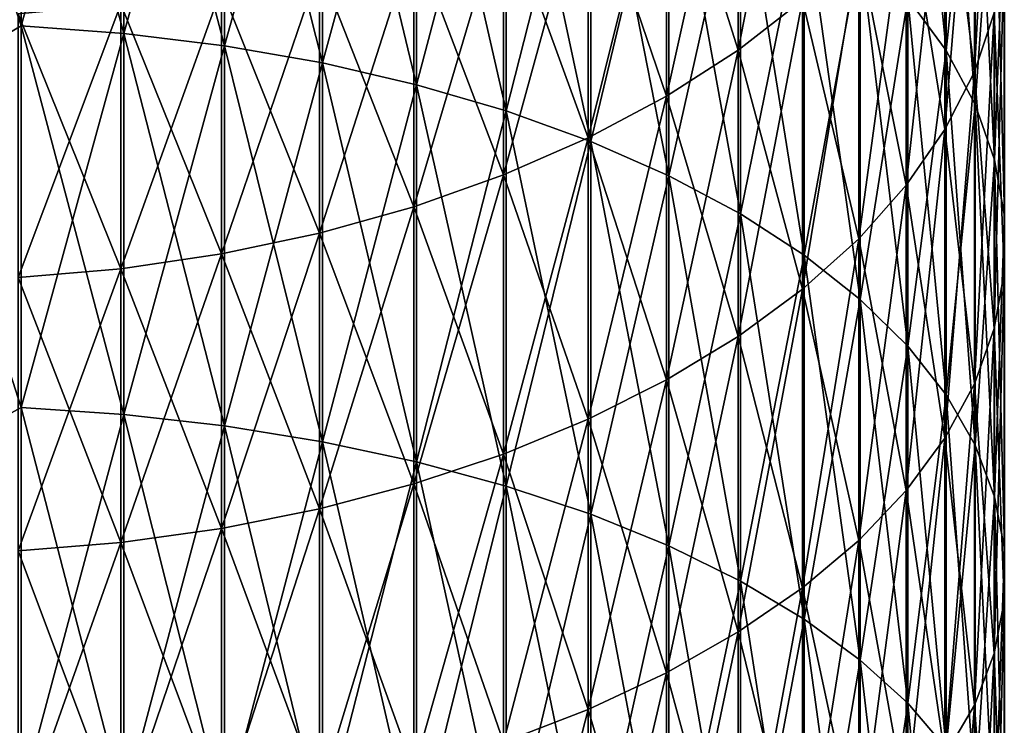
# Model space of a CAD drawing. Units: millimetres. Extents: x -26 to 89, y -6 to 354.
# Drawn here: x -1 to 10, y 290 to 299 of the extents above; entities that cross this region are included whole.
import ezdxf

# ---------------------------------------------------------------- set-up
doc = ezdxf.new("R2010")
doc.units = ezdxf.units.MM
doc.header["$LTSCALE"] = 101.851852
doc.layers.add('115', color=7, linetype='CONTINUOUS')

msp = doc.modelspace()

# ---------------------------------------------------------------- linework, layer by layer
at = {"layer": '115', "color": 7, "linetype": 'CONTINUOUS', "true_color": 0xaaaaaa}
for points in [[(-1.312, 298.445, 188.824), (-1.312, 302.716, 186.187), (-2.5, 301.984, 186.725), (-1.312, 298.445, 188.824)], [(-1.312, 302.716, -4.187), (-1.312, 298.445, -6.824), (-2.5, 301.984, -4.725), (-1.312, 302.716, -4.187)], [(-1.312, 298.445, 188.824), (-0.133, 302.623, 186.045), (-1.312, 302.716, 186.187), (-1.312, 298.445, 188.824)], [(-0.133, 302.623, -4.045), (-0.133, 298.359, -6.678), (-1.312, 302.716, -4.187), (-0.133, 302.623, -4.045)], [(-1.312, 302.716, -4.187), (-0.133, 298.359, -6.678), (-1.312, 298.445, -6.824), (-1.312, 302.716, -4.187)], [(-0.133, 298.359, 188.678), (-0.133, 302.623, 186.045), (-1.312, 298.445, 188.824), (-0.133, 298.359, 188.678)], [(-0.133, 298.359, 188.678), (1.024, 302.47, 185.809), (-0.133, 302.623, 186.045), (-0.133, 298.359, 188.678)], [(1.024, 302.47, -3.809), (1.024, 298.217, -6.436), (-0.133, 302.623, -4.045), (1.024, 302.47, -3.809)], [(-0.133, 302.623, -4.045), (1.024, 298.217, -6.436), (-0.133, 298.359, -6.678), (-0.133, 302.623, -4.045)], [(9.317, 302.007, 5.449), (9.317, 298.163, 2.835), (8.876, 302.649, 4.549), (9.317, 302.007, 5.449)], [(8.876, 302.649, 4.549), (9.317, 298.163, 2.835), (8.876, 298.765, 1.907), (8.876, 302.649, 4.549)], [(1.024, 298.217, 188.436), (1.024, 302.47, 185.809), (-0.133, 298.359, 188.678), (1.024, 298.217, 188.436)], [(1.024, 298.217, 188.436), (2.149, 302.258, 185.482), (1.024, 302.47, 185.809), (1.024, 298.217, 188.436)], [(2.149, 302.258, -3.482), (2.149, 298.019, -6.099), (1.024, 302.47, -3.809), (2.149, 302.258, -3.482)], [(1.024, 302.47, -3.809), (2.149, 298.019, -6.099), (1.024, 298.217, -6.436), (1.024, 302.47, -3.809)], [(2.149, 298.019, 188.099), (2.149, 302.258, 185.482), (1.024, 298.217, 188.436), (2.149, 298.019, 188.099)], [(2.149, 298.019, 188.099), (3.232, 301.989, 185.067), (2.149, 302.258, 185.482), (2.149, 298.019, 188.099)], [(3.232, 301.989, -3.067), (3.232, 297.769, -5.673), (2.149, 302.258, -3.482), (3.232, 301.989, -3.067)], [(2.149, 302.258, -3.482), (3.232, 297.769, -5.673), (2.149, 298.019, -6.099), (2.149, 302.258, -3.482)], [(9.643, 301.393, 13.779), (9.643, 297.918, 11.183), (9.87, 302.113, 12.859), (9.643, 301.393, 13.779)], [(9.87, 302.113, 12.859), (9.643, 297.918, 11.183), (9.87, 298.596, 10.232), (9.87, 302.113, 12.859)], [(-2.5, 297.75, 189.294), (-1.312, 298.445, 188.824), (-2.5, 301.984, 186.725), (-2.5, 297.75, 189.294)], [(-2.5, 301.984, -4.725), (-1.312, 298.445, -6.824), (-2.5, 297.75, -7.294), (-2.5, 301.984, -4.725)], [(3.232, 297.769, 187.673), (3.232, 301.989, 185.067), (2.149, 298.019, 188.099), (3.232, 297.769, 187.673)], [(3.232, 297.769, 187.673), (4.263, 301.665, 184.567), (3.232, 301.989, 185.067), (3.232, 297.769, 187.673)], [(4.263, 301.665, -2.567), (4.263, 297.467, -5.159), (3.232, 301.989, -3.067), (4.263, 301.665, -2.567)], [(3.232, 301.989, -3.067), (4.263, 297.467, -5.159), (3.232, 297.769, -5.673), (3.232, 301.989, -3.067)], [(6.929, 301.343, 20.506), (6.929, 298.165, 17.906), (7.667, 301.95, 19.796), (6.929, 301.343, 20.506)], [(7.667, 301.95, 19.796), (6.929, 298.165, 17.906), (7.667, 298.741, 17.17), (7.667, 301.95, 19.796)], [(9.317, 298.163, 179.165), (9.317, 302.007, 176.551), (8.876, 298.765, 180.093), (9.317, 298.163, 179.165)], [(9.317, 298.163, 179.165), (9.651, 301.343, 175.62), (9.317, 302.007, 176.551), (9.317, 298.163, 179.165)], [(9.651, 301.343, 6.38), (9.651, 297.541, 3.794), (9.317, 302.007, 5.449), (9.651, 301.343, 6.38)], [(9.317, 302.007, 5.449), (9.651, 297.541, 3.794), (9.317, 298.163, 2.835), (9.317, 302.007, 5.449)], [(4.263, 297.467, 187.159), (4.263, 301.665, 184.567), (3.232, 297.769, 187.673), (4.263, 297.467, 187.159)], [(4.263, 297.467, 187.159), (5.233, 301.289, 183.987), (4.263, 301.665, 184.567), (4.263, 297.467, 187.159)], [(5.233, 301.289, -1.987), (5.233, 297.117, -4.563), (4.263, 301.665, -2.567), (5.233, 301.289, -1.987)], [(4.263, 301.665, -2.567), (5.233, 297.117, -4.563), (4.263, 297.467, -5.159), (4.263, 301.665, -2.567)], [(9.643, 297.918, 170.817), (9.305, 300.689, 167.321), (9.643, 301.393, 168.221), (9.643, 297.918, 170.817)], [(9.305, 300.689, 14.679), (9.305, 297.255, 12.113), (9.643, 301.393, 13.779), (9.305, 300.689, 14.679)], [(9.643, 301.393, 13.779), (9.305, 297.255, 12.113), (9.643, 297.918, 11.183), (9.643, 301.393, 13.779)], [(9.643, 297.918, 170.817), (9.643, 301.393, 168.221), (9.87, 298.596, 171.768), (9.643, 297.918, 170.817)], [(5.233, 297.117, 186.563), (5.233, 301.289, 183.987), (4.263, 297.467, 187.159), (5.233, 297.117, 186.563)], [(5.233, 297.117, 186.563), (6.132, 300.865, 183.332), (5.233, 301.289, 183.987), (5.233, 297.117, 186.563)], [(6.132, 300.865, -1.332), (6.132, 296.722, -3.89), (5.233, 301.289, -1.987), (6.132, 300.865, -1.332)], [(5.233, 301.289, -1.987), (6.132, 296.722, -3.89), (5.233, 297.117, -4.563), (5.233, 301.289, -1.987)], [(6.929, 298.165, 164.094), (6.105, 300.783, 160.841), (6.929, 301.343, 161.494), (6.929, 298.165, 164.094)], [(6.105, 300.783, 21.159), (6.105, 297.636, 18.583), (6.929, 301.343, 20.506), (6.105, 300.783, 21.159)], [(6.929, 301.343, 20.506), (6.105, 297.636, 18.583), (6.929, 298.165, 17.906), (6.929, 301.343, 20.506)], [(6.929, 298.165, 164.094), (6.929, 301.343, 161.494), (7.667, 298.741, 164.83), (6.929, 298.165, 164.094)], [(9.651, 297.541, 178.206), (9.651, 301.343, 175.62), (9.317, 298.163, 179.165), (9.651, 297.541, 178.206)], [(9.651, 297.541, 178.206), (9.875, 300.664, 174.668), (9.651, 301.343, 175.62), (9.651, 297.541, 178.206)], [(9.875, 300.664, 7.332), (9.875, 296.905, 4.775), (9.651, 301.343, 6.38), (9.875, 300.664, 7.332)], [(9.651, 301.343, 6.38), (9.875, 296.905, 4.775), (9.651, 297.541, 3.794), (9.651, 301.343, 6.38)], [(6.132, 296.722, 185.89), (6.132, 300.865, 183.332), (5.233, 297.117, 186.563), (6.132, 296.722, 185.89)], [(6.132, 296.722, 185.89), (6.953, 300.395, 182.609), (6.132, 300.865, 183.332), (6.132, 296.722, 185.89)], [(6.953, 300.395, -0.609), (6.953, 296.285, -3.146), (6.132, 300.865, -1.332), (6.953, 300.395, -0.609)], [(6.132, 300.865, -1.332), (6.953, 296.285, -3.146), (6.132, 296.722, -3.89), (6.132, 300.865, -1.332)], [(6.105, 297.636, 163.417), (5.204, 300.278, 160.25), (6.105, 300.783, 160.841), (6.105, 297.636, 163.417)], [(5.204, 300.278, 21.75), (5.204, 297.157, 19.196), (6.105, 300.783, 21.159), (5.204, 300.278, 21.75)], [(6.105, 300.783, 21.159), (5.204, 297.157, 19.196), (6.105, 297.636, 18.583), (6.105, 300.783, 21.159)], [(6.105, 297.636, 163.417), (6.105, 300.783, 160.841), (6.929, 298.165, 164.094), (6.105, 297.636, 163.417)], [(9.305, 297.255, 169.887), (8.86, 300.009, 166.451), (9.305, 300.689, 167.321), (9.305, 297.255, 169.887)], [(8.86, 300.009, 15.549), (8.86, 296.613, 13.013), (9.305, 300.689, 14.679), (8.86, 300.009, 15.549)], [(9.305, 300.689, 14.679), (8.86, 296.613, 13.013), (9.305, 297.255, 12.113), (9.305, 300.689, 14.679)], [(9.305, 297.255, 169.887), (9.305, 300.689, 167.321), (9.643, 297.918, 170.817), (9.305, 297.255, 169.887)], [(9.875, 296.905, 177.225), (9.875, 300.664, 174.668), (9.651, 297.541, 178.206), (9.875, 296.905, 177.225)], [(9.875, 296.905, 177.225), (9.987, 299.976, 173.703), (9.875, 300.664, 174.668), (9.875, 296.905, 177.225)], [(9.987, 299.976, 8.297), (9.987, 296.26, 5.77), (9.875, 300.664, 7.332), (9.987, 299.976, 8.297)], [(9.875, 300.664, 7.332), (9.987, 296.26, 5.77), (9.875, 296.905, 4.775), (9.875, 300.664, 7.332)], [(6.953, 296.285, 185.146), (6.953, 300.395, 182.609), (6.132, 296.722, 185.89), (6.953, 296.285, 185.146)], [(6.953, 296.285, 185.146), (7.688, 299.886, 181.823), (6.953, 300.395, 182.609), (6.953, 296.285, 185.146)], [(7.688, 299.886, 0.177), (7.688, 295.811, -2.339), (6.953, 300.395, -0.609), (7.688, 299.886, 0.177)], [(6.953, 300.395, -0.609), (7.688, 295.811, -2.339), (6.953, 296.285, -3.146), (6.953, 300.395, -0.609)], [(5.204, 297.157, 162.804), (4.232, 299.83, 159.727), (5.204, 300.278, 160.25), (5.204, 297.157, 162.804)], [(4.232, 299.83, 22.273), (4.232, 296.732, 19.738), (5.204, 300.278, 21.75), (4.232, 299.83, 22.273)], [(5.204, 300.278, 21.75), (4.232, 296.732, 19.738), (5.204, 297.157, 19.196), (5.204, 300.278, 21.75)], [(5.204, 297.157, 162.804), (5.204, 300.278, 160.25), (6.105, 297.636, 163.417), (5.204, 297.157, 162.804)], [(8.86, 296.613, 168.987), (8.313, 299.357, 165.618), (8.86, 300.009, 166.451), (8.86, 296.613, 168.987)], [(8.313, 299.357, 16.382), (8.313, 296, 13.873), (8.86, 300.009, 15.549), (8.313, 299.357, 16.382)], [(8.86, 300.009, 15.549), (8.313, 296, 13.873), (8.86, 296.613, 13.013), (8.86, 300.009, 15.549)], [(8.86, 296.613, 168.987), (8.86, 300.009, 166.451), (9.305, 297.255, 169.887), (8.86, 296.613, 168.987)], [(9.987, 296.26, 176.23), (9.987, 299.976, 173.703), (9.875, 296.905, 177.225), (9.987, 296.26, 176.23)], [(9.987, 296.26, 176.23), (9.985, 299.285, 172.733), (9.987, 299.976, 173.703), (9.987, 296.26, 176.23)], [(9.985, 299.285, 9.267), (9.985, 295.612, 6.769), (9.987, 299.976, 8.297), (9.985, 299.285, 9.267)], [(9.987, 299.976, 8.297), (9.985, 295.612, 6.769), (9.987, 296.26, 5.77), (9.987, 299.976, 8.297)], [(4.232, 296.732, 162.262), (3.199, 299.445, 159.277), (4.232, 299.83, 159.727), (4.232, 296.732, 162.262)], [(3.199, 299.445, 22.723), (3.199, 296.367, 20.205), (4.232, 299.83, 22.273), (3.199, 299.445, 22.723)], [(4.232, 299.83, 22.273), (3.199, 296.367, 20.205), (4.232, 296.732, 19.738), (4.232, 299.83, 22.273)], [(4.232, 296.732, 162.262), (4.232, 299.83, 159.727), (5.204, 297.157, 162.804), (4.232, 296.732, 162.262)], [(7.688, 295.811, 184.339), (7.688, 299.886, 181.823), (6.953, 296.285, 185.146), (7.688, 295.811, 184.339)], [(7.688, 295.811, 184.339), (8.331, 299.341, 180.982), (7.688, 299.886, 181.823), (7.688, 295.811, 184.339)], [(8.331, 299.341, 1.018), (8.331, 295.303, -1.474), (7.688, 299.886, 0.177), (8.331, 299.341, 1.018)], [(7.688, 299.886, 0.177), (8.331, 295.303, -1.474), (7.688, 295.811, -2.339), (7.688, 299.886, 0.177)], [(3.199, 296.367, 161.795), (2.115, 299.125, 158.903), (3.199, 299.445, 159.277), (3.199, 296.367, 161.795)], [(2.115, 299.125, 23.097), (2.115, 296.064, 20.592), (3.199, 299.445, 22.723), (2.115, 299.125, 23.097)], [(3.199, 299.445, 22.723), (2.115, 296.064, 20.592), (3.199, 296.367, 20.205), (3.199, 299.445, 22.723)], [(3.199, 296.367, 161.795), (3.199, 299.445, 159.277), (4.232, 296.732, 162.262), (3.199, 296.367, 161.795)], [(8.313, 296, 168.127), (7.667, 298.741, 164.83), (8.313, 299.357, 165.618), (8.313, 296, 168.127)], [(7.667, 298.741, 17.17), (7.667, 295.419, 14.688), (8.313, 299.357, 16.382), (7.667, 298.741, 17.17)], [(8.313, 299.357, 16.382), (7.667, 295.419, 14.688), (8.313, 296, 13.873), (8.313, 299.357, 16.382)], [(8.331, 295.303, 183.474), (8.331, 299.341, 180.982), (7.688, 295.811, 184.339), (8.331, 295.303, 183.474)], [(8.313, 296, 168.127), (8.313, 299.357, 165.618), (8.86, 296.613, 168.987), (8.313, 296, 168.127)], [(8.331, 295.303, 183.474), (8.876, 298.765, 180.093), (8.331, 299.341, 180.982), (8.331, 295.303, 183.474)], [(8.876, 298.765, 1.907), (8.876, 294.767, -0.561), (8.331, 299.341, 1.018), (8.876, 298.765, 1.907)], [(8.331, 299.341, 1.018), (8.876, 294.767, -0.561), (8.331, 295.303, -1.474), (8.331, 299.341, 1.018)], [(9.985, 295.612, 175.231), (9.87, 298.596, 171.768), (9.985, 299.285, 172.733), (9.985, 295.612, 175.231)], [(9.87, 298.596, 10.232), (9.87, 294.967, 7.763), (9.985, 299.285, 9.267), (9.87, 298.596, 10.232)], [(9.985, 299.285, 9.267), (9.87, 294.967, 7.763), (9.985, 295.612, 6.769), (9.985, 299.285, 9.267)], [(9.985, 295.612, 175.231), (9.985, 299.285, 172.733), (9.987, 296.26, 176.23), (9.985, 295.612, 175.231)], [(2.115, 296.064, 161.408), (0.989, 298.874, 158.61), (2.115, 299.125, 158.903), (2.115, 296.064, 161.408)], [(0.989, 298.874, 23.39), (0.989, 295.826, 20.897), (2.115, 299.125, 23.097), (0.989, 298.874, 23.39)], [(2.115, 299.125, 23.097), (0.989, 295.826, 20.897), (2.115, 296.064, 20.592), (2.115, 299.125, 23.097)], [(2.115, 296.064, 161.408), (2.115, 299.125, 158.903), (3.199, 296.367, 161.795), (2.115, 296.064, 161.408)], [(0.989, 295.826, 161.103), (-0.169, 298.693, 158.399), (0.989, 298.874, 158.61), (0.989, 295.826, 161.103)], [(-0.169, 298.693, 23.601), (-0.169, 295.655, 21.115), (0.989, 298.874, 23.39), (-0.169, 298.693, 23.601)], [(0.989, 298.874, 23.39), (-0.169, 295.655, 21.115), (0.989, 295.826, 20.897), (0.989, 298.874, 23.39)], [(0.989, 295.826, 161.103), (0.989, 298.874, 158.61), (2.115, 296.064, 161.408), (0.989, 295.826, 161.103)], [(-0.169, 295.655, 160.885), (-1.349, 298.585, 158.273), (-0.169, 298.693, 158.399), (-0.169, 295.655, 160.885)], [(-1.349, 298.585, 23.727), (-1.349, 295.553, 21.246), (-0.169, 298.693, 23.601), (-1.349, 298.585, 23.727)], [(-0.169, 298.693, 23.601), (-1.349, 295.553, 21.246), (-0.169, 295.655, 21.115), (-0.169, 298.693, 23.601)], [(-0.169, 295.655, 160.885), (-0.169, 298.693, 158.399), (0.989, 295.826, 161.103), (-0.169, 295.655, 160.885)], [(7.667, 295.419, 167.312), (6.929, 298.165, 164.094), (7.667, 298.741, 164.83), (7.667, 295.419, 167.312)], [(6.929, 298.165, 17.906), (6.929, 294.876, 15.449), (7.667, 298.741, 17.17), (6.929, 298.165, 17.906)], [(7.667, 298.741, 17.17), (6.929, 294.876, 15.449), (7.667, 295.419, 14.688), (7.667, 298.741, 17.17)], [(7.667, 295.419, 167.312), (7.667, 298.741, 164.83), (8.313, 296, 168.127), (7.667, 295.419, 167.312)], [(8.876, 294.767, 182.561), (8.876, 298.765, 180.093), (8.331, 295.303, 183.474), (8.876, 294.767, 182.561)], [(8.876, 294.767, 182.561), (9.317, 298.163, 179.165), (8.876, 298.765, 180.093), (8.876, 294.767, 182.561)], [(9.317, 298.163, 2.835), (9.317, 294.207, 0.392), (8.876, 298.765, 1.907), (9.317, 298.163, 2.835)], [(8.876, 298.765, 1.907), (9.317, 294.207, 0.392), (8.876, 294.767, -0.561), (8.876, 298.765, 1.907)], [(-1.349, 295.553, 160.754), (-1.349, 298.585, 158.273), (-0.169, 295.655, 160.885), (-1.349, 295.553, 160.754)], [(9.87, 294.967, 174.237), (9.643, 297.918, 170.817), (9.87, 298.596, 171.768), (9.87, 294.967, 174.237)], [(9.643, 297.918, 11.183), (9.643, 294.332, 8.744), (9.87, 298.596, 10.232), (9.643, 297.918, 11.183)], [(9.87, 298.596, 10.232), (9.643, 294.332, 8.744), (9.87, 294.967, 7.763), (9.87, 298.596, 10.232)], [(9.87, 294.967, 174.237), (9.87, 298.596, 171.768), (9.985, 295.612, 175.231), (9.87, 294.967, 174.237)], [(-1.312, 294.061, 191.269), (-1.312, 298.445, 188.824), (-2.5, 297.75, 189.294), (-1.312, 294.061, 191.269)], [(-1.312, 298.445, -6.824), (-1.312, 294.061, -9.269), (-2.5, 297.75, -7.294), (-1.312, 298.445, -6.824)], [(-1.312, 294.061, 191.269), (-0.133, 298.359, 188.678), (-1.312, 298.445, 188.824), (-1.312, 294.061, 191.269)], [(-0.133, 298.359, -6.678), (-0.133, 293.982, -9.119), (-1.312, 298.445, -6.824), (-0.133, 298.359, -6.678)], [(-1.312, 298.445, -6.824), (-0.133, 293.982, -9.119), (-1.312, 294.061, -9.269), (-1.312, 298.445, -6.824)], [(-0.133, 293.982, 191.119), (-0.133, 298.359, 188.678), (-1.312, 294.061, 191.269), (-0.133, 293.982, 191.119)], [(-0.133, 293.982, 191.119), (1.024, 298.217, 188.436), (-0.133, 298.359, 188.678), (-0.133, 293.982, 191.119)], [(1.024, 298.217, -6.436), (1.024, 293.851, -8.871), (-0.133, 298.359, -6.678), (1.024, 298.217, -6.436)], [(-0.133, 298.359, -6.678), (1.024, 293.851, -8.871), (-0.133, 293.982, -9.119), (-0.133, 298.359, -6.678)], [(1.024, 293.851, 190.871), (1.024, 298.217, 188.436), (-0.133, 293.982, 191.119), (1.024, 293.851, 190.871)], [(1.024, 293.851, 190.871), (2.149, 298.019, 188.099), (1.024, 298.217, 188.436), (1.024, 293.851, 190.871)], [(2.149, 298.019, -6.099), (2.149, 293.668, -8.527), (1.024, 298.217, -6.436), (2.149, 298.019, -6.099)], [(1.024, 298.217, -6.436), (2.149, 293.668, -8.527), (1.024, 293.851, -8.871), (1.024, 298.217, -6.436)], [(6.929, 294.876, 166.551), (6.105, 297.636, 163.417), (6.929, 298.165, 164.094), (6.929, 294.876, 166.551)], [(6.105, 297.636, 18.583), (6.105, 294.377, 16.149), (6.929, 298.165, 17.906), (6.105, 297.636, 18.583)], [(6.929, 298.165, 17.906), (6.105, 294.377, 16.149), (6.929, 294.876, 15.449), (6.929, 298.165, 17.906)], [(6.929, 294.876, 166.551), (6.929, 298.165, 164.094), (7.667, 295.419, 167.312), (6.929, 294.876, 166.551)], [(9.317, 294.207, 181.608), (9.317, 298.163, 179.165), (8.876, 294.767, 182.561), (9.317, 294.207, 181.608)], [(9.317, 294.207, 181.608), (9.651, 297.541, 178.206), (9.317, 298.163, 179.165), (9.317, 294.207, 181.608)], [(9.651, 297.541, 3.794), (9.651, 293.628, 1.378), (9.317, 298.163, 2.835), (9.651, 297.541, 3.794)], [(9.317, 298.163, 2.835), (9.651, 293.628, 1.378), (9.317, 294.207, 0.392), (9.317, 298.163, 2.835)], [(2.149, 293.668, 190.527), (2.149, 298.019, 188.099), (1.024, 293.851, 190.871), (2.149, 293.668, 190.527)], [(2.149, 293.668, 190.527), (3.232, 297.769, 187.673), (2.149, 298.019, 188.099), (2.149, 293.668, 190.527)], [(3.232, 297.769, -5.673), (3.232, 293.437, -8.089), (2.149, 298.019, -6.099), (3.232, 297.769, -5.673)], [(2.149, 298.019, -6.099), (3.232, 293.437, -8.089), (2.149, 293.668, -8.527), (2.149, 298.019, -6.099)], [(9.643, 294.332, 173.256), (9.305, 297.255, 169.887), (9.643, 297.918, 170.817), (9.643, 294.332, 173.256)], [(9.305, 297.255, 12.113), (9.305, 293.71, 9.702), (9.643, 297.918, 11.183), (9.305, 297.255, 12.113)], [(9.643, 297.918, 11.183), (9.305, 293.71, 9.702), (9.643, 294.332, 8.744), (9.643, 297.918, 11.183)], [(9.643, 294.332, 173.256), (9.643, 297.918, 170.817), (9.87, 294.967, 174.237), (9.643, 294.332, 173.256)], [(-2.5, 293.408, 191.676), (-1.312, 294.061, 191.269), (-2.5, 297.75, 189.294), (-2.5, 293.408, 191.676)], [(-2.5, 297.75, -7.294), (-1.312, 294.061, -9.269), (-2.5, 293.408, -9.676), (-2.5, 297.75, -7.294)], [(3.232, 293.437, 190.089), (3.232, 297.769, 187.673), (2.149, 293.668, 190.527), (3.232, 293.437, 190.089)], [(3.232, 293.437, 190.089), (4.263, 297.467, 187.159), (3.232, 297.769, 187.673), (3.232, 293.437, 190.089)], [(4.263, 297.467, -5.159), (4.263, 293.158, -7.562), (3.232, 297.769, -5.673), (4.263, 297.467, -5.159)], [(3.232, 297.769, -5.673), (4.263, 293.158, -7.562), (3.232, 293.437, -8.089), (3.232, 297.769, -5.673)], [(6.105, 294.377, 165.851), (5.204, 297.157, 162.804), (6.105, 297.636, 163.417), (6.105, 294.377, 165.851)], [(5.204, 297.157, 19.196), (5.204, 293.925, 16.782), (6.105, 297.636, 18.583), (5.204, 297.157, 19.196)], [(6.105, 297.636, 18.583), (5.204, 293.925, 16.782), (6.105, 294.377, 16.149), (6.105, 297.636, 18.583)], [(6.105, 294.377, 165.851), (6.105, 297.636, 163.417), (6.929, 294.876, 166.551), (6.105, 294.377, 165.851)], [(9.651, 293.628, 180.622), (9.651, 297.541, 178.206), (9.317, 294.207, 181.608), (9.651, 293.628, 180.622)], [(9.651, 293.628, 180.622), (9.875, 296.905, 177.225), (9.651, 297.541, 178.206), (9.651, 293.628, 180.622)], [(9.875, 296.905, 4.775), (9.875, 293.036, 2.386), (9.651, 297.541, 3.794), (9.875, 296.905, 4.775)], [(9.651, 297.541, 3.794), (9.875, 293.036, 2.386), (9.651, 293.628, 1.378), (9.651, 297.541, 3.794)], [(4.263, 293.158, 189.562), (4.263, 297.467, 187.159), (3.232, 293.437, 190.089), (4.263, 293.158, 189.562)], [(4.263, 293.158, 189.562), (5.233, 297.117, 186.563), (4.263, 297.467, 187.159), (4.263, 293.158, 189.562)], [(5.233, 297.117, -4.563), (5.233, 292.835, -6.951), (4.263, 297.467, -5.159), (5.233, 297.117, -4.563)], [(4.263, 297.467, -5.159), (5.233, 292.835, -6.951), (4.263, 293.158, -7.562), (4.263, 297.467, -5.159)], [(9.305, 293.71, 172.298), (8.86, 296.613, 168.987), (9.305, 297.255, 169.887), (9.305, 293.71, 172.298)], [(8.86, 296.613, 13.013), (8.86, 293.109, 10.629), (9.305, 297.255, 12.113), (8.86, 296.613, 13.013)], [(9.305, 297.255, 12.113), (8.86, 293.109, 10.629), (9.305, 293.71, 9.702), (9.305, 297.255, 12.113)], [(9.305, 293.71, 172.298), (9.305, 297.255, 169.887), (9.643, 294.332, 173.256), (9.305, 293.71, 172.298)], [(5.204, 293.925, 165.218), (4.232, 296.732, 162.262), (5.204, 297.157, 162.804), (5.204, 293.925, 165.218)], [(4.232, 296.732, 19.738), (4.232, 293.526, 17.342), (5.204, 297.157, 19.196), (4.232, 296.732, 19.738)], [(5.204, 297.157, 19.196), (4.232, 293.526, 17.342), (5.204, 293.925, 16.782), (5.204, 297.157, 19.196)], [(5.233, 292.835, 188.951), (5.233, 297.117, 186.563), (4.263, 293.158, 189.562), (5.233, 292.835, 188.951)], [(5.204, 293.925, 165.218), (5.204, 297.157, 162.804), (6.105, 294.377, 165.851), (5.204, 293.925, 165.218)], [(5.233, 292.835, 188.951), (6.132, 296.722, 185.89), (5.233, 297.117, 186.563), (5.233, 292.835, 188.951)], [(6.132, 296.722, -3.89), (6.132, 292.47, -6.262), (5.233, 297.117, -4.563), (6.132, 296.722, -3.89)], [(5.233, 297.117, -4.563), (6.132, 292.47, -6.262), (5.233, 292.835, -6.951), (5.233, 297.117, -4.563)], [(9.875, 293.036, 179.614), (9.875, 296.905, 177.225), (9.651, 293.628, 180.622), (9.875, 293.036, 179.614)], [(9.875, 293.036, 179.614), (9.987, 296.26, 176.23), (9.875, 296.905, 177.225), (9.875, 293.036, 179.614)], [(9.987, 296.26, 5.77), (9.987, 292.436, 3.409), (9.875, 296.905, 4.775), (9.987, 296.26, 5.77)], [(9.875, 296.905, 4.775), (9.987, 292.436, 3.409), (9.875, 293.036, 2.386), (9.875, 296.905, 4.775)], [(4.232, 293.526, 164.658), (3.199, 296.367, 161.795), (4.232, 296.732, 162.262), (4.232, 293.526, 164.658)], [(3.199, 296.367, 20.205), (3.199, 293.182, 17.825), (4.232, 296.732, 19.738), (3.199, 296.367, 20.205)], [(4.232, 296.732, 19.738), (3.199, 293.182, 17.825), (4.232, 293.526, 17.342), (4.232, 296.732, 19.738)], [(4.232, 293.526, 164.658), (4.232, 296.732, 162.262), (5.204, 293.925, 165.218), (4.232, 293.526, 164.658)], [(6.132, 292.47, 188.262), (6.132, 296.722, 185.89), (5.233, 292.835, 188.951), (6.132, 292.47, 188.262)], [(6.132, 292.47, 188.262), (6.953, 296.285, 185.146), (6.132, 296.722, 185.89), (6.132, 292.47, 188.262)], [(6.953, 296.285, -3.146), (6.953, 292.067, -5.5), (6.132, 296.722, -3.89), (6.953, 296.285, -3.146)], [(6.132, 296.722, -3.89), (6.953, 292.067, -5.5), (6.132, 292.47, -6.262), (6.132, 296.722, -3.89)], [(8.86, 293.109, 171.371), (8.313, 296, 168.127), (8.86, 296.613, 168.987), (8.86, 293.109, 171.371)], [(8.313, 296, 13.873), (8.313, 292.534, 11.516), (8.86, 296.613, 13.013), (8.313, 296, 13.873)], [(8.86, 296.613, 13.013), (8.313, 292.534, 11.516), (8.86, 293.109, 10.629), (8.86, 296.613, 13.013)], [(8.86, 293.109, 171.371), (8.86, 296.613, 168.987), (9.305, 293.71, 172.298), (8.86, 293.109, 171.371)], [(3.199, 293.182, 164.175), (2.115, 296.064, 161.408), (3.199, 296.367, 161.795), (3.199, 293.182, 164.175)], [(2.115, 296.064, 20.592), (2.115, 292.896, 18.225), (3.199, 296.367, 20.205), (2.115, 296.064, 20.592)], [(3.199, 296.367, 20.205), (2.115, 292.896, 18.225), (3.199, 293.182, 17.825), (3.199, 296.367, 20.205)], [(3.199, 293.182, 164.175), (3.199, 296.367, 161.795), (4.232, 293.526, 164.658), (3.199, 293.182, 164.175)], [(6.953, 292.067, 187.5), (6.953, 296.285, 185.146), (6.132, 292.47, 188.262), (6.953, 292.067, 187.5)], [(6.953, 292.067, 187.5), (7.688, 295.811, 184.339), (6.953, 296.285, 185.146), (6.953, 292.067, 187.5)], [(7.688, 295.811, -2.339), (7.688, 291.628, -4.672), (6.953, 296.285, -3.146), (7.688, 295.811, -2.339)], [(6.953, 296.285, -3.146), (7.688, 291.628, -4.672), (6.953, 292.067, -5.5), (6.953, 296.285, -3.146)], [(9.987, 292.436, 178.591), (9.987, 296.26, 176.23), (9.875, 293.036, 179.614), (9.987, 292.436, 178.591)], [(9.987, 292.436, 178.591), (9.985, 295.612, 175.231), (9.987, 296.26, 176.23), (9.987, 292.436, 178.591)], [(9.985, 295.612, 6.769), (9.985, 291.833, 4.436), (9.987, 296.26, 5.77), (9.985, 295.612, 6.769)], [(9.987, 296.26, 5.77), (9.985, 291.833, 4.436), (9.987, 292.436, 3.409), (9.987, 296.26, 5.77)], [(2.115, 292.896, 163.775), (0.989, 295.826, 161.103), (2.115, 296.064, 161.408), (2.115, 292.896, 163.775)], [(0.989, 295.826, 20.897), (0.989, 292.672, 18.54), (2.115, 296.064, 20.592), (0.989, 295.826, 20.897)], [(2.115, 296.064, 20.592), (0.989, 292.672, 18.54), (2.115, 292.896, 18.225), (2.115, 296.064, 20.592)], [(2.115, 292.896, 163.775), (2.115, 296.064, 161.408), (3.199, 293.182, 164.175), (2.115, 292.896, 163.775)], [(8.313, 292.534, 170.484), (7.667, 295.419, 167.312), (8.313, 296, 168.127), (8.313, 292.534, 170.484)], [(7.667, 295.419, 14.688), (7.667, 291.99, 12.355), (8.313, 296, 13.873), (7.667, 295.419, 14.688)], [(8.313, 296, 13.873), (7.667, 291.99, 12.355), (8.313, 292.534, 11.516), (8.313, 296, 13.873)], [(8.313, 292.534, 170.484), (8.313, 296, 168.127), (8.86, 293.109, 171.371), (8.313, 292.534, 170.484)], [(0.989, 292.672, 163.46), (-0.169, 295.655, 160.885), (0.989, 295.826, 161.103), (0.989, 292.672, 163.46)], [(-0.169, 295.655, 21.115), (-0.169, 292.511, 18.766), (0.989, 295.826, 20.897), (-0.169, 295.655, 21.115)], [(0.989, 295.826, 20.897), (-0.169, 292.511, 18.766), (0.989, 292.672, 18.54), (0.989, 295.826, 20.897)], [(0.989, 292.672, 163.46), (0.989, 295.826, 161.103), (2.115, 292.896, 163.775), (0.989, 292.672, 163.46)], [(7.688, 291.628, 186.672), (7.688, 295.811, 184.339), (6.953, 292.067, 187.5), (7.688, 291.628, 186.672)], [(7.688, 291.628, 186.672), (8.331, 295.303, 183.474), (7.688, 295.811, 184.339), (7.688, 291.628, 186.672)], [(8.331, 295.303, -1.474), (8.331, 291.16, -3.786), (7.688, 295.811, -2.339), (8.331, 295.303, -1.474)], [(7.688, 295.811, -2.339), (8.331, 291.16, -3.786), (7.688, 291.628, -4.672), (7.688, 295.811, -2.339)], [(-0.169, 292.511, 163.234), (-1.349, 295.553, 160.754), (-0.169, 295.655, 160.885), (-0.169, 292.511, 163.234)], [(-1.349, 295.553, 21.246), (-1.349, 292.414, 18.901), (-0.169, 295.655, 21.115), (-1.349, 295.553, 21.246)], [(-0.169, 295.655, 21.115), (-1.349, 292.414, 18.901), (-0.169, 292.511, 18.766), (-0.169, 295.655, 21.115)], [(-0.169, 292.511, 163.234), (-0.169, 295.655, 160.885), (0.989, 292.672, 163.46), (-0.169, 292.511, 163.234)], [(9.985, 291.833, 177.564), (9.87, 294.967, 174.237), (9.985, 295.612, 175.231), (9.985, 291.833, 177.564)], [(9.87, 294.967, 7.763), (9.87, 291.233, 5.457), (9.985, 295.612, 6.769), (9.87, 294.967, 7.763)], [(9.985, 295.612, 6.769), (9.87, 291.233, 5.457), (9.985, 291.833, 4.436), (9.985, 295.612, 6.769)], [(9.985, 291.833, 177.564), (9.985, 295.612, 175.231), (9.987, 292.436, 178.591), (9.985, 291.833, 177.564)], [(-1.349, 292.414, 163.099), (-1.349, 295.553, 160.754), (-0.169, 292.511, 163.234), (-1.349, 292.414, 163.099)], [(7.667, 291.99, 169.645), (6.929, 294.876, 166.551), (7.667, 295.419, 167.312), (7.667, 291.99, 169.645)], [(6.929, 294.876, 15.449), (6.929, 291.482, 13.14), (7.667, 295.419, 14.688), (6.929, 294.876, 15.449)], [(7.667, 295.419, 14.688), (6.929, 291.482, 13.14), (7.667, 291.99, 12.355), (7.667, 295.419, 14.688)], [(7.667, 291.99, 169.645), (7.667, 295.419, 167.312), (8.313, 292.534, 170.484), (7.667, 291.99, 169.645)], [(8.331, 291.16, 185.786), (8.331, 295.303, 183.474), (7.688, 291.628, 186.672), (8.331, 291.16, 185.786)], [(8.331, 291.16, 185.786), (8.876, 294.767, 182.561), (8.331, 295.303, 183.474), (8.331, 291.16, 185.786)], [(8.876, 294.767, -0.561), (8.876, 290.664, -2.85), (8.331, 295.303, -1.474), (8.876, 294.767, -0.561)], [(8.331, 295.303, -1.474), (8.876, 290.664, -2.85), (8.331, 291.16, -3.786), (8.331, 295.303, -1.474)], [(9.87, 291.233, 176.543), (9.643, 294.332, 173.256), (9.87, 294.967, 174.237), (9.87, 291.233, 176.543)], [(9.643, 294.332, 8.744), (9.643, 290.641, 6.465), (9.87, 294.967, 7.763), (9.643, 294.332, 8.744)], [(9.87, 294.967, 7.763), (9.643, 290.641, 6.465), (9.87, 291.233, 5.457), (9.87, 294.967, 7.763)], [(9.87, 291.233, 176.543), (9.87, 294.967, 174.237), (9.985, 291.833, 177.564), (9.87, 291.233, 176.543)], [(6.929, 291.482, 168.86), (6.105, 294.377, 165.851), (6.929, 294.876, 166.551), (6.929, 291.482, 168.86)], [(6.105, 294.377, 16.149), (6.105, 291.014, 13.861), (6.929, 294.876, 15.449), (6.105, 294.377, 16.149)], [(6.929, 294.876, 15.449), (6.105, 291.014, 13.861), (6.929, 291.482, 13.14), (6.929, 294.876, 15.449)], [(6.929, 291.482, 168.86), (6.929, 294.876, 166.551), (7.667, 291.99, 169.645), (6.929, 291.482, 168.86)], [(8.876, 290.664, 184.85), (8.876, 294.767, 182.561), (8.331, 291.16, 185.786), (8.876, 290.664, 184.85)], [(8.876, 290.664, 184.85), (9.317, 294.207, 181.608), (8.876, 294.767, 182.561), (8.876, 290.664, 184.85)], [(9.317, 294.207, 0.392), (9.317, 290.147, -1.872), (8.876, 294.767, -0.561), (9.317, 294.207, 0.392)], [(8.876, 294.767, -0.561), (9.317, 290.147, -1.872), (8.876, 290.664, -2.85), (8.876, 294.767, -0.561)], [(6.105, 291.014, 168.139), (5.204, 293.925, 165.218), (6.105, 294.377, 165.851), (6.105, 291.014, 168.139)], [(5.204, 293.925, 16.782), (5.204, 290.591, 14.514), (6.105, 294.377, 16.149), (5.204, 293.925, 16.782)], [(6.105, 294.377, 16.149), (5.204, 290.591, 14.514), (6.105, 291.014, 13.861), (6.105, 294.377, 16.149)], [(6.105, 291.014, 168.139), (6.105, 294.377, 165.851), (6.929, 291.482, 168.86), (6.105, 291.014, 168.139)], [(9.643, 290.641, 175.535), (9.305, 293.71, 172.298), (9.643, 294.332, 173.256), (9.643, 290.641, 175.535)], [(9.305, 293.71, 9.702), (9.305, 290.063, 7.45), (9.643, 294.332, 8.744), (9.305, 293.71, 9.702)], [(9.643, 294.332, 8.744), (9.305, 290.063, 7.45), (9.643, 290.641, 6.465), (9.643, 294.332, 8.744)], [(9.643, 290.641, 175.535), (9.643, 294.332, 173.256), (9.87, 291.233, 176.543), (9.643, 290.641, 175.535)], [(9.317, 290.147, 183.872), (9.317, 294.207, 181.608), (8.876, 290.664, 184.85), (9.317, 290.147, 183.872)], [(9.317, 290.147, 183.872), (9.651, 293.628, 180.622), (9.317, 294.207, 181.608), (9.317, 290.147, 183.872)], [(9.651, 293.628, 1.378), (9.651, 289.613, -0.862), (9.317, 294.207, 0.392), (9.651, 293.628, 1.378)], [(9.317, 294.207, 0.392), (9.651, 289.613, -0.862), (9.317, 290.147, -1.872), (9.317, 294.207, 0.392)], [(-1.312, 289.574, 193.518), (-1.312, 294.061, 191.269), (-2.5, 293.408, 191.676), (-1.312, 289.574, 193.518)], [(-1.312, 294.061, -9.269), (-1.312, 289.574, -11.518), (-2.5, 293.408, -9.676), (-1.312, 294.061, -9.269)], [(-1.312, 289.574, 193.518), (-0.133, 293.982, 191.119), (-1.312, 294.061, 191.269), (-1.312, 289.574, 193.518)], [(-0.133, 293.982, -9.119), (-0.133, 289.502, -11.365), (-1.312, 294.061, -9.269), (-0.133, 293.982, -9.119)], [(-1.312, 294.061, -9.269), (-0.133, 289.502, -11.365), (-1.312, 289.574, -11.518), (-1.312, 294.061, -9.269)], [(-0.133, 289.502, 193.365), (-0.133, 293.982, 191.119), (-1.312, 289.574, 193.518), (-0.133, 289.502, 193.365)], [(-0.133, 289.502, 193.365), (1.024, 293.851, 190.871), (-0.133, 293.982, 191.119), (-0.133, 289.502, 193.365)], [(1.024, 293.851, -8.871), (1.024, 289.381, -11.111), (-0.133, 293.982, -9.119), (1.024, 293.851, -8.871)], [(-0.133, 293.982, -9.119), (1.024, 289.381, -11.111), (-0.133, 289.502, -11.365), (-0.133, 293.982, -9.119)], [(5.204, 290.591, 167.486), (4.232, 293.526, 164.658), (5.204, 293.925, 165.218), (5.204, 290.591, 167.486)], [(4.232, 293.526, 17.342), (4.232, 290.216, 15.091), (5.204, 293.925, 16.782), (4.232, 293.526, 17.342)], [(5.204, 293.925, 16.782), (4.232, 290.216, 15.091), (5.204, 290.591, 14.514), (5.204, 293.925, 16.782)], [(5.204, 290.591, 167.486), (5.204, 293.925, 165.218), (6.105, 291.014, 168.139), (5.204, 290.591, 167.486)], [(1.024, 289.381, 193.111), (1.024, 293.851, 190.871), (-0.133, 289.502, 193.365), (1.024, 289.381, 193.111)], [(1.024, 289.381, 193.111), (2.149, 293.668, 190.527), (1.024, 293.851, 190.871), (1.024, 289.381, 193.111)], [(2.149, 293.668, -8.527), (2.149, 289.214, -10.759), (1.024, 293.851, -8.871), (2.149, 293.668, -8.527)], [(1.024, 293.851, -8.871), (2.149, 289.214, -10.759), (1.024, 289.381, -11.111), (1.024, 293.851, -8.871)], [(9.305, 290.063, 174.55), (8.86, 293.109, 171.371), (9.305, 293.71, 172.298), (9.305, 290.063, 174.55)], [(8.86, 293.109, 10.629), (8.86, 289.503, 8.403), (9.305, 293.71, 9.702), (8.86, 293.109, 10.629)], [(9.305, 293.71, 9.702), (8.86, 289.503, 8.403), (9.305, 290.063, 7.45), (9.305, 293.71, 9.702)], [(9.305, 290.063, 174.55), (9.305, 293.71, 172.298), (9.643, 290.641, 175.535), (9.305, 290.063, 174.55)], [(2.149, 289.214, 192.759), (2.149, 293.668, 190.527), (1.024, 289.381, 193.111), (2.149, 289.214, 192.759)], [(2.149, 289.214, 192.759), (3.232, 293.437, 190.089), (2.149, 293.668, 190.527), (2.149, 289.214, 192.759)], [(3.232, 293.437, -8.089), (3.232, 289.003, -10.312), (2.149, 293.668, -8.527), (3.232, 293.437, -8.089)], [(2.149, 293.668, -8.527), (3.232, 289.003, -10.312), (2.149, 289.214, -10.759), (2.149, 293.668, -8.527)], [(9.651, 289.613, 182.862), (9.651, 293.628, 180.622), (9.317, 290.147, 183.872), (9.651, 289.613, 182.862)], [(9.651, 289.613, 182.862), (9.875, 293.036, 179.614), (9.651, 293.628, 180.622), (9.651, 289.613, 182.862)], [(9.875, 293.036, 2.386), (9.875, 289.066, 0.171), (9.651, 293.628, 1.378), (9.875, 293.036, 2.386)], [(9.651, 293.628, 1.378), (9.875, 289.066, 0.171), (9.651, 289.613, -0.862), (9.651, 293.628, 1.378)], [(4.232, 290.216, 166.909), (3.199, 293.182, 164.175), (4.232, 293.526, 164.658), (4.232, 290.216, 166.909)], [(3.199, 293.182, 17.825), (3.199, 289.894, 15.589), (4.232, 293.526, 17.342), (3.199, 293.182, 17.825)], [(4.232, 293.526, 17.342), (3.199, 289.894, 15.589), (4.232, 290.216, 15.091), (4.232, 293.526, 17.342)], [(4.232, 290.216, 166.909), (4.232, 293.526, 164.658), (5.204, 290.591, 167.486), (4.232, 290.216, 166.909)], [(-2.5, 288.967, 193.866), (-1.312, 289.574, 193.518), (-2.5, 293.408, 191.676), (-2.5, 288.967, 193.866)], [(-2.5, 293.408, -9.676), (-1.312, 289.574, -11.518), (-2.5, 288.967, -11.866), (-2.5, 293.408, -9.676)], [(3.232, 289.003, 192.312), (3.232, 293.437, 190.089), (2.149, 289.214, 192.759), (3.232, 289.003, 192.312)], [(3.232, 289.003, 192.312), (4.263, 293.158, 189.562), (3.232, 293.437, 190.089), (3.232, 289.003, 192.312)], [(4.263, 293.158, -7.562), (4.263, 288.747, -9.773), (3.232, 293.437, -8.089), (4.263, 293.158, -7.562)], [(3.232, 293.437, -8.089), (4.263, 288.747, -9.773), (3.232, 289.003, -10.312), (3.232, 293.437, -8.089)], [(3.199, 289.894, 166.411), (2.115, 292.896, 163.775), (3.199, 293.182, 164.175), (3.199, 289.894, 166.411)], [(2.115, 292.896, 18.225), (2.115, 289.626, 16.001), (3.199, 293.182, 17.825), (2.115, 292.896, 18.225)], [(3.199, 293.182, 17.825), (2.115, 289.626, 16.001), (3.199, 289.894, 15.589), (3.199, 293.182, 17.825)], [(3.199, 289.894, 166.411), (3.199, 293.182, 164.175), (4.232, 290.216, 166.909), (3.199, 289.894, 166.411)], [(4.263, 288.747, 191.773), (4.263, 293.158, 189.562), (3.232, 289.003, 192.312), (4.263, 288.747, 191.773)], [(4.263, 288.747, 191.773), (5.233, 292.835, 188.951), (4.263, 293.158, 189.562), (4.263, 288.747, 191.773)], [(5.233, 292.835, -6.951), (5.233, 288.451, -9.148), (4.263, 293.158, -7.562), (5.233, 292.835, -6.951)], [(4.263, 293.158, -7.562), (5.233, 288.451, -9.148), (4.263, 288.747, -9.773), (4.263, 293.158, -7.562)], [(8.86, 289.503, 173.597), (8.313, 292.534, 170.484), (8.86, 293.109, 171.371), (8.86, 289.503, 173.597)], [(8.313, 292.534, 11.516), (8.313, 288.968, 9.314), (8.86, 293.109, 10.629), (8.313, 292.534, 11.516)], [(8.86, 293.109, 10.629), (8.313, 288.968, 9.314), (8.86, 289.503, 8.403), (8.86, 293.109, 10.629)], [(8.86, 289.503, 173.597), (8.86, 293.109, 171.371), (9.305, 290.063, 174.55), (8.86, 289.503, 173.597)], [(9.875, 289.066, 181.829), (9.875, 293.036, 179.614), (9.651, 289.613, 182.862), (9.875, 289.066, 181.829)], [(9.875, 289.066, 181.829), (9.987, 292.436, 178.591), (9.875, 293.036, 179.614), (9.875, 289.066, 181.829)], [(9.987, 292.436, 3.409), (9.987, 288.511, 1.219), (9.875, 293.036, 2.386), (9.987, 292.436, 3.409)], [(9.875, 293.036, 2.386), (9.987, 288.511, 1.219), (9.875, 289.066, 0.171), (9.875, 293.036, 2.386)], [(2.115, 289.626, 165.999), (0.989, 292.672, 163.46), (2.115, 292.896, 163.775), (2.115, 289.626, 165.999)], [(0.989, 292.672, 18.54), (0.989, 289.416, 16.325), (2.115, 292.896, 18.225), (0.989, 292.672, 18.54)], [(2.115, 292.896, 18.225), (0.989, 289.416, 16.325), (2.115, 289.626, 16.001), (2.115, 292.896, 18.225)], [(2.115, 289.626, 165.999), (2.115, 292.896, 163.775), (3.199, 289.894, 166.411), (2.115, 289.626, 165.999)], [(5.233, 288.451, 191.148), (5.233, 292.835, 188.951), (4.263, 288.747, 191.773), (5.233, 288.451, 191.148)], [(5.233, 288.451, 191.148), (6.132, 292.47, 188.262), (5.233, 292.835, 188.951), (5.233, 288.451, 191.148)], [(6.132, 292.47, -6.262), (6.132, 288.117, -8.443), (5.233, 292.835, -6.951), (6.132, 292.47, -6.262)], [(5.233, 292.835, -6.951), (6.132, 288.117, -8.443), (5.233, 288.451, -9.148), (5.233, 292.835, -6.951)], [(0.989, 289.416, 165.675), (-0.169, 292.511, 163.234), (0.989, 292.672, 163.46), (0.989, 289.416, 165.675)], [(-0.169, 292.511, 18.766), (-0.169, 289.265, 16.558), (0.989, 292.672, 18.54), (-0.169, 292.511, 18.766)], [(0.989, 292.672, 18.54), (-0.169, 289.265, 16.558), (0.989, 289.416, 16.325), (0.989, 292.672, 18.54)], [(0.989, 289.416, 165.675), (0.989, 292.672, 163.46), (2.115, 289.626, 165.999), (0.989, 289.416, 165.675)], [(-0.169, 289.265, 165.442), (-1.349, 292.414, 163.099), (-0.169, 292.511, 163.234), (-0.169, 289.265, 165.442)], [(-1.349, 292.414, 18.901), (-1.349, 289.175, 16.698), (-0.169, 292.511, 18.766), (-1.349, 292.414, 18.901)], [(-0.169, 292.511, 18.766), (-1.349, 289.175, 16.698), (-0.169, 289.265, 16.558), (-0.169, 292.511, 18.766)], [(-0.169, 289.265, 165.442), (-0.169, 292.511, 163.234), (0.989, 289.416, 165.675), (-0.169, 289.265, 165.442)], [(6.132, 288.117, 190.443), (6.132, 292.47, 188.262), (5.233, 288.451, 191.148), (6.132, 288.117, 190.443)], [(6.132, 288.117, 190.443), (6.953, 292.067, 187.5), (6.132, 292.47, 188.262), (6.132, 288.117, 190.443)], [(6.953, 292.067, -5.5), (6.953, 287.748, -7.664), (6.132, 292.47, -6.262), (6.953, 292.067, -5.5)], [(6.132, 292.47, -6.262), (6.953, 287.748, -7.664), (6.132, 288.117, -8.443), (6.132, 292.47, -6.262)], [(8.313, 288.968, 172.686), (7.667, 291.99, 169.645), (8.313, 292.534, 170.484), (8.313, 288.968, 172.686)], [(7.667, 291.99, 12.355), (7.667, 288.461, 10.177), (8.313, 292.534, 11.516), (7.667, 291.99, 12.355)], [(8.313, 292.534, 11.516), (7.667, 288.461, 10.177), (8.313, 288.968, 9.314), (8.313, 292.534, 11.516)], [(8.313, 288.968, 172.686), (8.313, 292.534, 170.484), (8.86, 289.503, 173.597), (8.313, 288.968, 172.686)], [(9.987, 288.511, 180.781), (9.987, 292.436, 178.591), (9.875, 289.066, 181.829), (9.987, 288.511, 180.781)], [(9.987, 288.511, 180.781), (9.985, 291.833, 177.564), (9.987, 292.436, 178.591), (9.987, 288.511, 180.781)], [(9.985, 291.833, 4.436), (9.985, 287.954, 2.272), (9.987, 292.436, 3.409), (9.985, 291.833, 4.436)], [(9.987, 292.436, 3.409), (9.985, 287.954, 2.272), (9.987, 288.511, 1.219), (9.987, 292.436, 3.409)], [(-1.349, 289.175, 165.302), (-1.349, 292.414, 163.099), (-0.169, 289.265, 165.442), (-1.349, 289.175, 165.302)], [(6.953, 287.748, 189.664), (6.953, 292.067, 187.5), (6.132, 288.117, 190.443), (6.953, 287.748, 189.664)], [(7.667, 288.461, 171.823), (6.929, 291.482, 168.86), (7.667, 291.99, 169.645), (7.667, 288.461, 171.823)], [(6.929, 291.482, 13.14), (6.929, 287.988, 10.983), (7.667, 291.99, 12.355), (6.929, 291.482, 13.14)], [(7.667, 291.99, 12.355), (6.929, 287.988, 10.983), (7.667, 288.461, 10.177), (7.667, 291.99, 12.355)], [(6.953, 287.748, 189.664), (7.688, 291.628, 186.672), (6.953, 292.067, 187.5), (6.953, 287.748, 189.664)], [(7.688, 291.628, -4.672), (7.688, 287.347, -6.818), (6.953, 292.067, -5.5), (7.688, 291.628, -4.672)], [(6.953, 292.067, -5.5), (7.688, 287.347, -6.818), (6.953, 287.748, -7.664), (6.953, 292.067, -5.5)], [(7.667, 288.461, 171.823), (7.667, 291.99, 169.645), (8.313, 288.968, 172.686), (7.667, 288.461, 171.823)], [(9.985, 287.954, 179.728), (9.87, 291.233, 176.543), (9.985, 291.833, 177.564), (9.985, 287.954, 179.728)], [(9.87, 291.233, 5.457), (9.87, 287.4, 3.319), (9.985, 291.833, 4.436), (9.87, 291.233, 5.457)], [(9.985, 291.833, 4.436), (9.87, 287.4, 3.319), (9.985, 287.954, 2.272), (9.985, 291.833, 4.436)], [(9.985, 287.954, 179.728), (9.985, 291.833, 177.564), (9.987, 288.511, 180.781), (9.985, 287.954, 179.728)], [(7.688, 287.347, 188.818), (7.688, 291.628, 186.672), (6.953, 287.748, 189.664), (7.688, 287.347, 188.818)], [(7.688, 287.347, 188.818), (8.331, 291.16, 185.786), (7.688, 291.628, 186.672), (7.688, 287.347, 188.818)], [(8.331, 291.16, -3.786), (8.331, 286.918, -5.912), (7.688, 291.628, -4.672), (8.331, 291.16, -3.786)], [(7.688, 291.628, -4.672), (8.331, 286.918, -5.912), (7.688, 287.347, -6.818), (7.688, 291.628, -4.672)], [(6.929, 287.988, 171.017), (6.105, 291.014, 168.139), (6.929, 291.482, 168.86), (6.929, 287.988, 171.017)], [(6.105, 291.014, 13.861), (6.105, 287.553, 11.724), (6.929, 291.482, 13.14), (6.105, 291.014, 13.861)], [(6.929, 291.482, 13.14), (6.105, 287.553, 11.724), (6.929, 287.988, 10.983), (6.929, 291.482, 13.14)], [(6.929, 287.988, 171.017), (6.929, 291.482, 168.86), (7.667, 288.461, 171.823), (6.929, 287.988, 171.017)], [(9.87, 287.4, 178.681), (9.643, 290.641, 175.535), (9.87, 291.233, 176.543), (9.87, 287.4, 178.681)], [(9.643, 290.641, 6.465), (9.643, 286.853, 4.352), (9.87, 291.233, 5.457), (9.643, 290.641, 6.465)], [(9.87, 291.233, 5.457), (9.643, 286.853, 4.352), (9.87, 287.4, 3.319), (9.87, 291.233, 5.457)], [(9.87, 287.4, 178.681), (9.87, 291.233, 176.543), (9.985, 287.954, 179.728), (9.87, 287.4, 178.681)], [(8.331, 286.918, 187.912), (8.331, 291.16, 185.786), (7.688, 287.347, 188.818), (8.331, 286.918, 187.912)], [(8.331, 286.918, 187.912), (8.876, 290.664, 184.85), (8.331, 291.16, 185.786), (8.331, 286.918, 187.912)], [(8.876, 290.664, -2.85), (8.876, 286.464, -4.955), (8.331, 291.16, -3.786), (8.876, 290.664, -2.85)], [(8.331, 291.16, -3.786), (8.876, 286.464, -4.955), (8.331, 286.918, -5.912), (8.331, 291.16, -3.786)], [(6.105, 287.553, 170.276), (5.204, 290.591, 167.486), (6.105, 291.014, 168.139), (6.105, 287.553, 170.276)], [(5.204, 290.591, 14.514), (5.204, 287.159, 12.395), (6.105, 291.014, 13.861), (5.204, 290.591, 14.514)], [(6.105, 291.014, 13.861), (5.204, 287.159, 12.395), (6.105, 287.553, 11.724), (6.105, 291.014, 13.861)], [(6.105, 287.553, 170.276), (6.105, 291.014, 168.139), (6.929, 287.988, 171.017), (6.105, 287.553, 170.276)], [(8.876, 286.464, 186.955), (8.876, 290.664, 184.85), (8.331, 286.918, 187.912), (8.876, 286.464, 186.955)], [(8.876, 286.464, 186.955), (9.317, 290.147, 183.872), (8.876, 290.664, 184.85), (8.876, 286.464, 186.955)], [(9.317, 290.147, -1.872), (9.317, 285.991, -3.955), (8.876, 290.664, -2.85), (9.317, 290.147, -1.872)], [(8.876, 290.664, -2.85), (9.317, 285.991, -3.955), (8.876, 286.464, -4.955), (8.876, 290.664, -2.85)], [(9.643, 286.853, 177.648), (9.305, 290.063, 174.55), (9.643, 290.641, 175.535), (9.643, 286.853, 177.648)], [(9.305, 290.063, 7.45), (9.305, 286.319, 5.362), (9.643, 290.641, 6.465), (9.305, 290.063, 7.45)], [(9.643, 290.641, 6.465), (9.305, 286.319, 5.362), (9.643, 286.853, 4.352), (9.643, 290.641, 6.465)], [(9.643, 286.853, 177.648), (9.643, 290.641, 175.535), (9.87, 287.4, 178.681), (9.643, 286.853, 177.648)], [(5.204, 287.159, 169.605), (4.232, 290.216, 166.909), (5.204, 290.591, 167.486), (5.204, 287.159, 169.605)], [(4.232, 290.216, 15.091), (4.232, 286.81, 12.988), (5.204, 290.591, 14.514), (4.232, 290.216, 15.091)], [(5.204, 290.591, 14.514), (4.232, 286.81, 12.988), (5.204, 287.159, 12.395), (5.204, 290.591, 14.514)], [(5.204, 287.159, 169.605), (5.204, 290.591, 167.486), (6.105, 287.553, 170.276), (5.204, 287.159, 169.605)]]:
    msp.add_3dface(points, dxfattribs=at)

doc.saveas('drawing.dxf')
